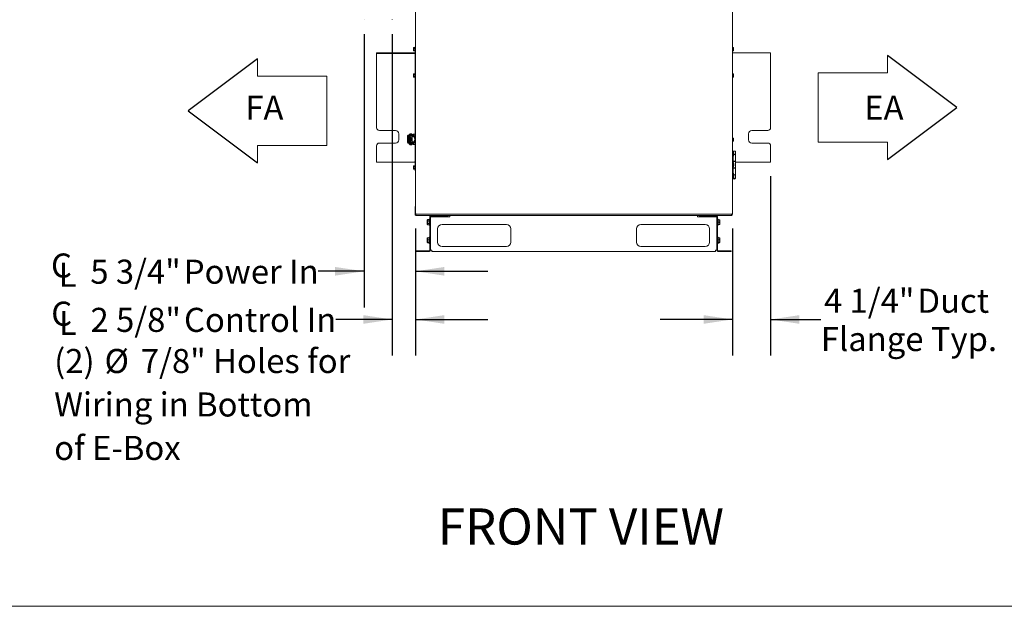
# Model space of a CAD drawing. Units: inches. Extents: x 0.3 to 10.6, y 0.4 to 8.2.
# Drawn here: x 3.8 to 7.2, y 1.1 to 3.1 of the extents above; entities that cross this region are included whole.
import ezdxf

# ---------------------------------------------------------------- set-up
doc = ezdxf.new("R2010")
doc.units = ezdxf.units.IN
doc.header["$MEASUREMENT"] = 0
doc.linetypes.add('CENTERX2', pattern=[0.8, 0.5, -0.1, 0.1, -0.1])
for name, color, linetype in [('DIMENSIONS', 248, 'Continuous'), ('FORMAT', 7, 'Continuous'), ('TEXT', 7, 'Continuous')]:
    doc.layers.add(name, color=color, linetype=linetype)
doc.layers.add('DRAWING_FORMAT_LINES', color=7, linetype='Continuous', lineweight=15)
doc.styles.add('SLDTEXTSTYLE0', font='GOTHIC.TTF', dxfattribs={"width": 0.913})
doc.dimstyles.new('SLDDIMSTYLE0', dxfattribs={"dimtxt": 0.083333, "dimasz": 0.1, "dimexe": 0, "dimexo": 0.0625, "dimgap": 0.020833, "dimtad": 0, "dimdec": 6, "dimlfac": 32, "dimrnd": 1e-09, "dimzin": 12, "dimdsep": 46, "dimlunit": 5, "dimtxsty": 'SLDTEXTSTYLE0', "dimsah": 1, "dimcen": 0.09, "dimadec": 0, "dimazin": 3, "dimtfac": 1, "dimtdec": 3, "dimtmove": 0, "dimatfit": 0, "dimfxl": 1, "dimfrac": 2, "dimtolj": 1, "dimtzin": 12, "dimarcsym": 0})

# ---------------------------------------------------------------- blocks, each defined once
blk = doc.blocks.new('Block7')
at = {"layer": 'DRAWING_FORMAT_LINES'}
for p, q in [((7.68, 9.6), (7.68, 11.52)), ((15.36, 9.6), (7.68, 9.6)), ((15.36, 9.6), (15.36, 1.92)), ((7.68, 0), (7.68, 1.92)), ((7.68, 1.92), (15.36, 1.92))]:
    blk.add_line(p, q, dxfattribs=at)
at = {"layer": 'TEXT'}
for p, q in [((7.68, 11.52), (0, 5.76)), ((0, 5.76), (7.68, 0))]:
    blk.add_line(p, q, dxfattribs=at)
blk = doc.blocks.new('SW_SYMBOL_MOD_CL')
at = {"layer": 'TEXT', "color": 0, "char_height": 30.8, "attachment_point": 5, "style": 'SLDTEXTSTYLE0'}
for s, insert in [('C', (15.7, 23.6)), ('L', (23.6, 11.8))]:
    blk.add_mtext(s, dxfattribs=dict(at, insert=insert))
blk = doc.blocks.new('_D')
at = {"layer": 'TEXT'}
for p, q in [((5.04, 3.04), (5.04, 1.928)), ((5.121, 2.3684), (5.121, 1.928)), ((5.04, 2.053), (4.8449, 2.053)), ((5.121, 2.053), (5.371, 2.053))]:
    blk.add_line(p, q, dxfattribs=at)
for points in [[(5.04, 2.053), (4.94, 2.068), (4.94, 2.038)], [(5.121, 2.053), (5.221, 2.038), (5.221, 2.068)]]:
    blk.add_solid(points, dxfattribs=at)
at = {"layer": 'TEXT', "xscale": 0.0027037109375, "yscale": 0.0027037109375, "zscale": 0.0027037109375}
blk.add_blockref('SW_SYMBOL_MOD_CL', (3.853, 1.9984), dxfattribs=at)
at = {"layer": 'TEXT', "attachment_point": 1, "style": 'SLDTEXTSTYLE0'}
for s, insert, char_height in [('2 5/8"', (3.9953, 2.0933), 0.08333), (' Control In', (4.2938, 2.0933), 0.083333)]:
    blk.add_mtext(s, dxfattribs=dict(at, insert=insert, char_height=char_height))
blk = doc.blocks.new('_D_1')
at = {"layer": 'TEXT'}
for p, q in [((4.9426, 3.04), (4.9426, 2.0947)), ((5.121, 2.3684), (5.121, 2.0947)), ((4.9426, 2.2197), (4.7838, 2.2197)), ((5.121, 2.2197), (5.371, 2.2197))]:
    blk.add_line(p, q, dxfattribs=at)
for points in [[(4.9426, 2.2197), (4.8426, 2.2347), (4.8426, 2.2047)], [(5.121, 2.2197), (5.221, 2.2047), (5.221, 2.2347)]]:
    blk.add_solid(points, dxfattribs=at)
at = {"layer": 'TEXT', "xscale": 0.0027037109375, "yscale": 0.0027037109375, "zscale": 0.0027037109375}
blk.add_blockref('SW_SYMBOL_MOD_CL', (3.8523, 2.1651), dxfattribs=at)
at = {"layer": 'TEXT', "char_height": 0.08333, "attachment_point": 1, "style": 'SLDTEXTSTYLE0'}
for s, insert in [('5 3/4"', (3.9946, 2.26)), (' Power In', (4.293, 2.26))]:
    blk.add_mtext(s, dxfattribs=dict(at, insert=insert))
blk = doc.blocks.new('_D_2')
at = {"layer": 'TEXT'}
for p, q in [((6.3508, 2.5492), (6.3508, 1.928)), ((6.2186, 2.3684), (6.2186, 1.928)), ((6.2186, 2.053), (5.9686, 2.053)), ((6.3508, 2.053), (6.5247, 2.053))]:
    blk.add_line(p, q, dxfattribs=at)
for points in [[(6.2186, 2.053), (6.1186, 2.068), (6.1186, 2.038)], [(6.3508, 2.053), (6.4508, 2.038), (6.4508, 2.068)]]:
    blk.add_solid(points, dxfattribs=at)
at = {"layer": 'TEXT', "attachment_point": 1, "style": 'SLDTEXTSTYLE0'}
for s, insert, char_height in [('4 1/4"', (6.5356, 2.1595), 0.08333), (' Duct', (6.834, 2.1595), 0.08333), ('Flange Typ.', (6.5247, 2.027), 0.083333)]:
    blk.add_mtext(s, dxfattribs=dict(at, insert=insert, char_height=char_height))
blk = doc.blocks.new('SW_NOTE_2')
at = {"layer": 'DIMENSIONS', "color": 0, "attachment_point": 1, "style": 'SLDTEXTSTYLE0'}
for s, insert, char_height in [('(2) ', (0, 0.1064), 0.08333), ('%%c', (0.1744, 0.1064), 0.08333), ('7/8" Holes for', (0.3002, 0.1064), 0.083333), ('Wiring in Bottom', (0, -0.044), 0.083333), ('of E-Box', (0, -0.1945), 0.08333)]:
    blk.add_mtext(s, dxfattribs=dict(at, insert=insert, char_height=char_height))

msp = doc.modelspace()

# ---------------------------------------------------------------- linework, layer by layer
at = {"color": 7, "linetype": 'Continuous', "lineweight": 15}
for p, q in [((5.1209611, 2.41837956), (5.1209611, 4.22403137)), ((6.21861735, 4.22403137), (6.21861735, 2.41837956)), ((4.9862736, 2.97543984), (4.9862736, 2.97418984)), ((4.9862736, 2.97543984), (5.1190861, 2.97543984)), ((4.9862736, 2.97418984), (5.1190861, 2.97418984)), ((4.9862736, 2.97418984), (4.9862736, 2.97356484)), ((5.1190861, 2.97356484), (4.9862736, 2.97356484)), ((4.9862736, 2.97356484), (4.9862736, 2.71666248)), ((5.1143361, 2.99426661), (5.1187111, 2.99426661)), ((5.1143361, 2.99426661), (5.1143361, 2.99086352)), ((5.1143361, 2.99086352), (5.1143361, 2.985318)), ((5.1143361, 2.99086352), (5.1187111, 2.99086352)), ((5.1143361, 2.985318), (5.1187111, 2.985318)), ((5.1143361, 2.985318), (5.1143361, 2.98317557)), ((5.1143361, 2.98317557), (5.1187111, 2.98317557)), ((5.1197111, 2.99528359), (5.1187111, 2.99528359)), ((5.1187111, 2.99528359), (5.1187111, 2.99123485)), ((5.1187111, 2.99123485), (5.1187111, 2.98215859)), ((5.1187111, 2.98215859), (5.1197111, 2.98215859)), ((5.1190861, 2.97356484), (5.1190861, 2.97418984)), ((5.1190861, 2.97356484), (5.1197111, 2.97356484)), ((5.1197111, 2.99528359), (5.1197111, 2.99497109)), ((5.1197111, 2.99497109), (5.1197111, 2.97606484)), ((5.1209611, 2.99497109), (5.1197111, 2.99497109)), ((5.1197111, 2.69434609), (5.1197111, 2.97356484)), ((5.1197111, 2.97356484), (5.1209611, 2.97356484)), ((6.22274235, 2.99426661), (6.21861735, 2.99426661)), ((6.22274235, 2.99212419), (6.21861735, 2.99212419)), ((6.22274235, 2.98657867), (6.21861735, 2.98657867)), ((6.22274235, 2.98317557), (6.21861735, 2.98317557)), ((6.21861735, 2.97543984), (6.35080485, 2.97543984)), ((6.22274235, 2.99212419), (6.22274235, 2.99426661)), ((6.22274235, 2.98657867), (6.22274235, 2.99212419)), ((6.22274235, 2.98317557), (6.22274235, 2.98657867)), ((6.35080485, 2.97543984), (6.35080485, 2.97356484)), ((6.35080485, 2.71666248), (6.35080485, 2.97356484)), ((5.1143361, 2.90286036), (5.1187111, 2.90286036)), ((5.1143361, 2.90286036), (5.1143361, 2.89945727)), ((5.1143361, 2.89945727), (5.1187111, 2.89945727)), ((5.1143361, 2.89945727), (5.1143361, 2.89391175)), ((5.1197111, 2.90387734), (5.1187111, 2.90387734)), ((5.1187111, 2.90387734), (5.1187111, 2.8998286)), ((5.1187111, 2.8998286), (5.1187111, 2.89075234)), ((6.22274235, 2.90286036), (6.21861735, 2.90286036)), ((6.22274235, 2.90071794), (6.21861735, 2.90071794)), ((6.22274235, 2.90071794), (6.22274235, 2.90286036)), ((6.22274235, 2.89517242), (6.22274235, 2.90071794)), ((5.1143361, 2.89391175), (5.1187111, 2.89391175)), ((5.1143361, 2.89391175), (5.1143361, 2.89176932)), ((5.1143361, 2.89176932), (5.1187111, 2.89176932)), ((5.1187111, 2.89075234), (5.1197111, 2.89075234)), ((6.22274235, 2.89517242), (6.21861735, 2.89517242)), ((6.22274235, 2.89176932), (6.21861735, 2.89176932)), ((6.22274235, 2.89176932), (6.22274235, 2.89517242)), ((5.05135077, 2.70728748), (4.9956486, 2.70728748)), ((5.06306952, 2.67525623), (5.06306952, 2.69556873)), ((5.10141422, 2.69518984), (5.10141422, 2.69418984)), ((5.10188297, 2.69565859), (5.10450697, 2.69565859)), ((5.10450697, 2.69565859), (5.10797672, 2.69565859)), ((5.10844547, 2.69418984), (5.10844547, 2.69518984)), ((5.11288272, 2.69434609), (5.11288272, 2.68606484)), ((5.11288272, 2.69434609), (5.11418794, 2.69434609)), ((5.11418794, 2.69434609), (5.11418794, 2.68606484)), ((5.11731366, 2.69434609), (5.11418794, 2.69434609)), ((5.1180861, 2.69434609), (5.11731366, 2.69434609)), ((5.1180861, 2.65903359), (5.1180861, 2.69434609)), ((5.1180861, 2.69434609), (5.1209611, 2.69434609)), ((6.27400892, 2.67525623), (6.27400892, 2.69556873)), ((6.28572767, 2.70728748), (6.34142985, 2.70728748)), ((4.9956486, 2.66353748), (5.05135077, 2.66353748)), ((5.09326433, 2.68822109), (5.09326433, 2.66515859)), ((5.09526356, 2.68822109), (5.09526356, 2.66515859)), ((5.09601328, 2.69075234), (5.09579461, 2.69075234)), ((5.09601328, 2.68875234), (5.09579461, 2.68875234)), ((5.09579461, 2.66462734), (5.09601328, 2.66462734)), ((5.09579461, 2.66262734), (5.09601328, 2.66262734)), ((5.09601328, 2.69075234), (5.09800375, 2.69075234)), ((5.09800375, 2.68875234), (5.09601328, 2.68875234)), ((5.09601328, 2.66462734), (5.09800375, 2.66462734)), ((5.09800375, 2.66262734), (5.09601328, 2.66262734)), ((5.09751652, 2.66515859), (5.09751652, 2.68822109)), ((5.09846994, 2.69075234), (5.09800375, 2.69075234)), ((5.09846994, 2.68875234), (5.09800375, 2.68875234)), ((5.09800375, 2.66462734), (5.09846994, 2.66462734)), ((5.09800375, 2.66262734), (5.09846994, 2.66262734)), ((5.10371166, 2.69075234), (5.09846994, 2.69075234)), ((5.10371166, 2.68875234), (5.09846994, 2.68875234)), ((5.09846994, 2.66462734), (5.10371166, 2.66462734)), ((5.09846994, 2.66262734), (5.10371166, 2.66262734)), ((5.0990861, 2.69372109), (5.0990861, 2.69172109)), ((5.11080485, 2.69372109), (5.0990861, 2.69372109)), ((5.11080485, 2.69172109), (5.0990861, 2.69172109)), ((5.0990861, 2.66165859), (5.0990861, 2.65965859)), ((5.0990861, 2.66165859), (5.11080485, 2.66165859)), ((5.09933494, 2.68809609), (5.09933494, 2.68418984)), ((5.09933494, 2.68809609), (5.09935617, 2.68809609)), ((5.09935617, 2.68418984), (5.09933494, 2.68418984)), ((5.09933494, 2.66918984), (5.09933494, 2.66528359)), ((5.09933494, 2.66918984), (5.09935617, 2.66918984)), ((5.09935617, 2.66528359), (5.09933494, 2.66528359)), ((5.09989597, 2.68809609), (5.09935617, 2.68809609)), ((5.10374854, 2.68418984), (5.09935617, 2.68418984)), ((5.09935617, 2.66918984), (5.10374854, 2.66918984)), ((5.09935617, 2.66528359), (5.09989597, 2.66528359)), ((5.09989597, 2.68809609), (5.09989597, 2.68700234)), ((5.09989597, 2.68809609), (5.10067772, 2.68809609)), ((5.09989597, 2.68700234), (5.10067772, 2.68700234)), ((5.09989597, 2.66637734), (5.10067772, 2.66637734)), ((5.09989597, 2.66528359), (5.09989597, 2.66637734)), ((5.09989597, 2.66528359), (5.10067772, 2.66528359)), ((5.10067772, 2.68700234), (5.10067772, 2.68809609)), ((5.10374854, 2.68809609), (5.10067772, 2.68809609)), ((5.10067772, 2.66637734), (5.10067772, 2.66528359)), ((5.10067772, 2.66528359), (5.10374854, 2.66528359)), ((5.10092054, 2.69106484), (5.10092054, 2.69075234)), ((5.10092054, 2.69106484), (5.10233482, 2.69106484)), ((5.10092054, 2.68875234), (5.10092054, 2.68809609)), ((5.10092054, 2.68418984), (5.10092054, 2.66918984)), ((5.10092054, 2.66528359), (5.10092054, 2.66462734)), ((5.10092054, 2.66262734), (5.10092054, 2.66231484)), ((5.10092054, 2.66231484), (5.10233482, 2.66231484)), ((5.10233482, 2.69106484), (5.1028361, 2.69106484)), ((5.10233482, 2.66231484), (5.1028361, 2.66231484)), ((5.1028361, 2.69172109), (5.1028361, 2.69075234)), ((5.1028361, 2.68875234), (5.1028361, 2.68809609)), ((5.1028361, 2.66528359), (5.1028361, 2.66462734)), ((5.1028361, 2.66262734), (5.1028361, 2.66165859)), ((5.11034314, 2.69075234), (5.10371166, 2.69075234)), ((5.11034314, 2.68875234), (5.10371166, 2.68875234)), ((5.10371166, 2.66462734), (5.11034314, 2.66462734)), ((5.10371166, 2.66262734), (5.11034314, 2.66262734)), ((5.10374854, 2.68809609), (5.11288272, 2.68809609)), ((5.11288272, 2.66528359), (5.10374854, 2.66528359)), ((5.10381035, 2.68365859), (5.10381035, 2.66972109)), ((5.10426486, 2.68365859), (5.10426486, 2.66972109)), ((5.10507184, 2.67961172), (5.10978084, 2.68271262)), ((5.10507184, 2.67961172), (5.10574451, 2.67961172)), ((5.10507184, 2.67376797), (5.10507184, 2.67961172)), ((5.10507184, 2.67376797), (5.10574451, 2.67376797)), ((5.10978084, 2.67066707), (5.10507184, 2.67376797)), ((5.10574451, 2.67961172), (5.10978084, 2.68226966)), ((5.10574451, 2.67376797), (5.10574451, 2.67961172)), ((5.10978084, 2.67111002), (5.10574451, 2.67376797)), ((5.1070236, 2.69075234), (5.1070236, 2.69172109)), ((5.1070236, 2.68809609), (5.1070236, 2.68875234)), ((5.1070236, 2.66462734), (5.1070236, 2.66528359)), ((5.1070236, 2.66165859), (5.1070236, 2.66262734)), ((5.10978084, 2.68606484), (5.10978084, 2.66731484)), ((5.10978084, 2.68606484), (5.11672521, 2.68606484)), ((5.10978084, 2.66731484), (5.11672521, 2.66731484)), ((5.11113629, 2.69075234), (5.11034314, 2.69075234)), ((5.11113629, 2.68875234), (5.11034314, 2.68875234)), ((5.11034314, 2.66462734), (5.11113629, 2.66462734)), ((5.11034314, 2.66262734), (5.11113629, 2.66262734)), ((5.11288272, 2.69372109), (5.11080485, 2.69372109)), ((5.11288272, 2.69172109), (5.11080485, 2.69172109)), ((5.11080485, 2.66165859), (5.11288272, 2.66165859)), ((5.11113629, 2.69075234), (5.11113629, 2.68875234)), ((5.11113629, 2.66262734), (5.11113629, 2.66462734)), ((5.11288272, 2.66731484), (5.11288272, 2.65903359)), ((5.11418794, 2.66731484), (5.11418794, 2.65903359)), ((5.1171486, 2.68934609), (5.11671513, 2.68598672)), ((5.11671513, 2.68598672), (5.11671513, 2.68450234)), ((5.11671513, 2.68450234), (5.11671513, 2.68301797)), ((5.11671513, 2.68301797), (5.1171486, 2.67965859)), ((5.1171486, 2.67372109), (5.11671513, 2.67036172)), ((5.11671513, 2.67036172), (5.11671513, 2.66887734)), ((5.11671513, 2.66887734), (5.11671513, 2.66739297)), ((5.11671513, 2.66739297), (5.1171486, 2.66403359)), ((5.1180861, 2.68934609), (5.1171486, 2.68934609)), ((5.1171486, 2.68934609), (5.1171486, 2.68450234)), ((5.1171486, 2.68450234), (5.1171486, 2.67965859)), ((5.1171486, 2.67965859), (5.1180861, 2.67965859)), ((5.1180861, 2.67372109), (5.1171486, 2.67372109)), ((5.1171486, 2.67372109), (5.1171486, 2.66887734)), ((5.1171486, 2.66887734), (5.1171486, 2.66403359)), ((5.1171486, 2.66403359), (5.1180861, 2.66403359)), ((6.22274235, 2.68098536), (6.21861735, 2.68098536)), ((6.22274235, 2.67884294), (6.21861735, 2.67884294)), ((6.22274235, 2.67329742), (6.21861735, 2.67329742)), ((6.22274235, 2.66989432), (6.21861735, 2.66989432)), ((6.22274235, 2.67884294), (6.22274235, 2.68098536)), ((6.22274235, 2.67329742), (6.22274235, 2.67884294)), ((6.22274235, 2.66989432), (6.22274235, 2.67329742)), ((6.34142985, 2.66353748), (6.28572767, 2.66353748)), ((4.9862736, 2.65416248), (4.9862736, 2.59918984)), ((5.0990861, 2.65965859), (5.11080485, 2.65965859)), ((5.10141422, 2.65918984), (5.10141422, 2.65818984)), ((5.10492985, 2.65772109), (5.10188297, 2.65772109)), ((5.10797672, 2.65772109), (5.10492985, 2.65772109)), ((5.10844547, 2.65818984), (5.10844547, 2.65918984)), ((5.11080485, 2.65965859), (5.11288272, 2.65965859)), ((5.11288272, 2.65903359), (5.11418794, 2.65903359)), ((5.11418794, 2.65903359), (5.11731366, 2.65903359)), ((5.11731366, 2.65903359), (5.1180861, 2.65903359)), ((5.1180861, 2.65903359), (5.1209611, 2.65903359)), ((5.1197111, 2.59918984), (5.1197111, 2.65903359)), ((6.22105485, 2.63570547), (6.21861735, 2.63570547)), ((6.22105485, 2.63570547), (6.22105485, 2.54195547)), ((6.22105485, 2.63570547), (6.2296486, 2.63570547)), ((6.2223986, 2.63375234), (6.22105485, 2.63375234)), ((6.22302935, 2.62831484), (6.2223986, 2.63375234)), ((6.2223986, 2.61812734), (6.2223986, 2.63375234)), ((6.22302935, 2.62356484), (6.22302935, 2.62831484)), ((6.2296486, 2.62401797), (6.2296486, 2.63570547)), ((6.35080485, 2.59918984), (6.35080485, 2.65416248)), ((4.9862736, 2.59731484), (4.9862736, 2.59918984)), ((5.1190861, 2.59731484), (4.9862736, 2.59731484)), ((5.1197111, 2.59918984), (5.1190861, 2.59918984)), ((5.1190861, 2.59918984), (5.1190861, 2.59731484)), ((5.1197111, 2.59918984), (5.1209611, 2.59918984)), ((5.1197111, 2.59668984), (5.1197111, 2.56793984)), ((6.22105485, 2.61812734), (6.2223986, 2.61812734)), ((6.2296486, 2.60070547), (6.22105485, 2.60070547)), ((6.22105485, 2.60026797), (6.2296486, 2.60026797)), ((6.2223986, 2.59664297), (6.22105485, 2.59664297)), ((6.22120328, 2.60070547), (6.22120328, 2.60026797)), ((6.2223986, 2.61812734), (6.22302935, 2.62356484)), ((6.22302935, 2.59120547), (6.2223986, 2.59664297)), ((6.2223986, 2.58101797), (6.2223986, 2.59664297)), ((6.2296486, 2.62401797), (6.22302935, 2.62401797)), ((6.22302935, 2.62358047), (6.2296486, 2.62358047)), ((6.22706266, 2.62358047), (6.22706266, 2.62401797)), ((6.22706266, 2.60026797), (6.22706266, 2.60070547)), ((6.2296486, 2.60070547), (6.2296486, 2.62358047)), ((6.2296486, 2.57739297), (6.2296486, 2.60026797)), ((6.2296486, 2.59731484), (6.35080485, 2.59731484)), ((6.35080485, 2.59918984), (6.35080485, 2.59731484)), ((5.1143361, 2.58442286), (5.1187111, 2.58442286)), ((5.1143361, 2.58442286), (5.1143361, 2.58101977)), ((5.1143361, 2.58101977), (5.1143361, 2.57547425)), ((5.1143361, 2.58101977), (5.1187111, 2.58101977)), ((5.1143361, 2.57547425), (5.1187111, 2.57547425)), ((5.1143361, 2.57547425), (5.1143361, 2.57333182)), ((5.1143361, 2.57333182), (5.1187111, 2.57333182)), ((5.1197111, 2.58543984), (5.1187111, 2.58543984)), ((5.1187111, 2.58543984), (5.1187111, 2.5813911)), ((5.1187111, 2.5813911), (5.1187111, 2.57231484)), ((5.1187111, 2.57231484), (5.1197111, 2.57231484)), ((5.1197111, 2.56793984), (5.1209611, 2.56793984)), ((6.22105485, 2.58101797), (6.2223986, 2.58101797)), ((6.2296486, 2.57739297), (6.22105485, 2.57739297)), ((6.22105485, 2.57695547), (6.2296486, 2.57695547)), ((6.2223986, 2.55953359), (6.22105485, 2.55953359)), ((6.22120328, 2.57739297), (6.22120328, 2.57695547)), ((6.2223986, 2.58101797), (6.22302935, 2.58645547)), ((6.22302935, 2.55409609), (6.2223986, 2.55953359)), ((6.2223986, 2.54390859), (6.2223986, 2.55953359)), ((6.22302935, 2.58645547), (6.22302935, 2.59120547)), ((6.22706266, 2.57695547), (6.22706266, 2.57739297)), ((6.2296486, 2.55408047), (6.2296486, 2.57695547)), ((6.22105485, 2.54195547), (6.21861735, 2.54195547)), ((6.21905485, 2.54195547), (6.21905485, 2.54164297)), ((6.2292111, 2.54164297), (6.21905485, 2.54164297)), ((6.22105485, 2.54390859), (6.2223986, 2.54390859)), ((6.22105485, 2.54195547), (6.2296486, 2.54195547)), ((6.2223986, 2.54390859), (6.22302935, 2.54934609)), ((6.22302935, 2.54934609), (6.22302935, 2.55409609)), ((6.2296486, 2.55408047), (6.22302935, 2.55408047)), ((6.22302935, 2.55364297), (6.2296486, 2.55364297)), ((6.22706266, 2.55364297), (6.22706266, 2.55408047)), ((6.2292111, 2.54164297), (6.2292111, 2.54195547)), ((6.2296486, 2.54195547), (6.2296486, 2.55364297)), ((5.1197111, 2.44440859), (5.1209611, 2.44440859)), ((5.1197111, 2.41503359), (5.1197111, 2.44440859)), ((5.1209611, 2.41837956), (5.1228361, 2.41878359)), ((5.1209611, 2.41837956), (5.1209611, 2.41690859)), ((5.1222111, 2.41837956), (5.1209611, 2.41837956)), ((5.1209611, 2.41690859), (5.12243207, 2.41690859)), ((5.1209611, 2.41503359), (5.1209611, 2.41690859)), ((5.1215861, 2.41628359), (5.1209611, 2.41628359)), ((5.1215861, 2.41690859), (5.1215861, 2.41503359)), ((5.1215861, 2.41315859), (5.1215861, 2.41503359)), ((6.21549235, 2.41315859), (5.1215861, 2.41315859)), ((5.1222111, 2.41837956), (5.1228361, 2.41878359)), ((5.1228361, 2.41878359), (5.12243207, 2.41690859)), ((5.1228361, 2.41878359), (5.12243207, 2.41815859)), ((5.12243207, 2.41815859), (5.12243207, 2.41690859)), ((6.21714638, 2.41690859), (5.12243207, 2.41690859)), ((5.16172672, 2.39753359), (5.16172672, 2.39362734)), ((5.16172672, 2.39362734), (5.16172672, 2.38581484)), ((5.16345781, 2.39861851), (5.16219547, 2.39753359)), ((5.16219547, 2.39753359), (5.16219547, 2.39638877)), ((5.16219547, 2.39638877), (5.16219547, 2.3895289)), ((5.16219547, 2.3895289), (5.16219547, 2.38286122)), ((5.16342863, 2.39858061), (5.16360172, 2.39873946)), ((5.16360172, 2.39873946), (5.16828922, 2.39873946)), ((5.16360172, 2.39403808), (5.16828922, 2.39403808)), ((5.17000797, 2.40047109), (5.16828922, 2.40047109)), ((5.16828922, 2.37897109), (5.16828922, 2.40047109)), ((5.17000797, 2.29181484), (5.17000797, 2.40950234)), ((5.17244547, 2.29181484), (5.17244547, 2.40950234)), ((5.17244547, 2.40809609), (5.17750797, 2.40809609)), ((5.17366422, 2.41072109), (5.23250797, 2.41072109)), ((5.17750797, 2.40809609), (5.23928922, 2.40809609)), ((5.19485172, 2.41072109), (5.19485172, 2.40947109)), ((5.19485172, 2.40947109), (5.20766422, 2.40947109)), ((5.19571245, 2.40809609), (5.19571245, 2.40947109)), ((5.19911555, 2.40809609), (5.19911555, 2.40947109)), ((5.20466107, 2.40809609), (5.20466107, 2.40947109)), ((5.20680349, 2.40809609), (5.20680349, 2.40947109)), ((5.20766422, 2.40947109), (5.20766422, 2.41072109)), ((5.23250797, 2.41315859), (5.23250797, 2.41072109)), ((5.23928922, 2.40809609), (5.23928922, 2.41315859)), ((6.09778922, 2.41315859), (6.09778922, 2.40809609)), ((6.09778922, 2.40809609), (6.15957047, 2.40809609)), ((6.10457047, 2.41315859), (6.10457047, 2.41072109)), ((6.10457047, 2.41072109), (6.16341422, 2.41072109)), ((6.12941422, 2.41072109), (6.12941422, 2.40947109)), ((6.12941422, 2.40947109), (6.14222672, 2.40947109)), ((6.13027495, 2.40809609), (6.13027495, 2.40947109)), ((6.13367805, 2.40809609), (6.13367805, 2.40947109)), ((6.13922357, 2.40809609), (6.13922357, 2.40947109)), ((6.14136599, 2.40809609), (6.14136599, 2.40947109)), ((6.14222672, 2.40947109), (6.14222672, 2.41072109)), ((6.15957047, 2.40809609), (6.16463297, 2.40809609)), ((6.16463297, 2.40950234), (6.16463297, 2.29181484)), ((6.16707047, 2.40950234), (6.16707047, 2.29181484)), ((6.16878922, 2.40047109), (6.16707047, 2.40047109)), ((6.16878922, 2.37897109), (6.16878922, 2.40047109)), ((6.17347672, 2.39796193), (6.16878922, 2.39796193)), ((6.17347672, 2.39780659), (6.16878922, 2.39780659)), ((6.17347672, 2.3902992), (6.16878922, 2.3902992)), ((6.17356021, 2.39779633), (6.17347672, 2.39796193)), ((6.17488297, 2.39753359), (6.17486425, 2.39754968)), ((6.17488297, 2.39405289), (6.17488297, 2.39753359)), ((6.17488297, 2.38625645), (6.17488297, 2.39405289)), ((6.17535172, 2.39362734), (6.17535172, 2.39753359)), ((6.17535172, 2.38581484), (6.17535172, 2.39362734)), ((6.21549235, 2.41503359), (6.21549235, 2.41690859)), ((6.21611735, 2.41628359), (6.21549235, 2.41628359)), ((6.21549235, 2.41503359), (6.21549235, 2.41315859)), ((6.21611735, 2.41690859), (6.21611735, 2.41503359)), ((6.21674235, 2.41878359), (6.21861735, 2.41837956)), ((6.21714638, 2.41690859), (6.21674235, 2.41878359)), ((6.21714638, 2.41815859), (6.21674235, 2.41878359)), ((6.21674235, 2.41878359), (6.21736735, 2.41837956)), ((6.21714638, 2.41815859), (6.21714638, 2.41690859)), ((6.21714638, 2.41690859), (6.21861735, 2.41690859)), ((6.21736735, 2.41837956), (6.21861735, 2.41837956)), ((6.21736735, 2.41690859), (6.21736735, 2.41503359)), ((6.21861735, 2.41837956), (6.21861735, 2.41690859)), ((5.16172672, 2.38581484), (5.16172672, 2.38190859)), ((5.16219547, 2.38286122), (5.16219547, 2.38190859)), ((5.16219547, 2.38190859), (5.16345781, 2.38082368)), ((5.16360172, 2.38501971), (5.16828922, 2.38501971)), ((5.16360172, 2.38070273), (5.16828922, 2.38070273)), ((5.16828922, 2.37897109), (5.17000797, 2.37897109)), ((5.19742985, 2.32097109), (5.19742985, 2.36628359)), ((5.21305485, 2.38190859), (5.4357111, 2.38190859)), ((5.4513361, 2.36628359), (5.4513361, 2.32097109)), ((5.88574235, 2.32097109), (5.88574235, 2.36628359)), ((5.90136735, 2.38190859), (6.1240236, 2.38190859)), ((6.1396486, 2.36628359), (6.1396486, 2.32097109)), ((6.16707047, 2.37897109), (6.16878922, 2.37897109)), ((6.17347672, 2.3822137), (6.16878922, 2.3822137)), ((6.17347672, 2.3816356), (6.16878922, 2.3816356)), ((6.17347672, 2.38148026), (6.16878922, 2.38148026)), ((6.17488297, 2.38192465), (6.17488297, 2.38625645)), ((6.17535172, 2.38190859), (6.17535172, 2.38581484)), ((5.16172672, 2.33503359), (5.16172672, 2.33112734)), ((5.16172672, 2.33112734), (5.16172672, 2.32331484)), ((5.16172672, 2.32331484), (5.16172672, 2.31940859)), ((5.16219547, 2.33230758), (5.16219547, 2.335022)), ((5.16219547, 2.33230758), (5.16219547, 2.32462896)), ((5.16219547, 2.32462896), (5.16219547, 2.31954247)), ((5.16360172, 2.33582714), (5.16828922, 2.33582714)), ((5.16360172, 2.33573117), (5.16828922, 2.33573117)), ((5.16360172, 2.328884), (5.16828922, 2.328884)), ((5.16360172, 2.32037393), (5.16828922, 2.32037393)), ((5.17000797, 2.33797109), (5.16828922, 2.33797109)), ((5.16828922, 2.31647109), (5.16828922, 2.33797109)), ((6.16878922, 2.33797109), (6.16707047, 2.33797109)), ((6.16878922, 2.33797109), (6.16878922, 2.31647109)), ((6.17347672, 2.33567336), (6.16878922, 2.33567336)), ((6.17347672, 2.32871694), (6.16878922, 2.32871694)), ((6.17347672, 2.32026467), (6.16878922, 2.32026467)), ((6.17488297, 2.33503359), (6.17475537, 2.33514326)), ((6.17488297, 2.33219515), (6.17488297, 2.33503359)), ((6.17488297, 2.3244908), (6.17488297, 2.33219515)), ((6.17488297, 2.31951674), (6.17488297, 2.3244908)), ((6.17535172, 2.33112734), (6.17535172, 2.33503359)), ((6.17535172, 2.32331484), (6.17535172, 2.33112734)), ((6.17535172, 2.31940859), (6.17535172, 2.32331484)), ((5.12307047, 2.28815859), (5.12307047, 2.29059609)), ((5.16878922, 2.29059609), (5.12307047, 2.29059609)), ((5.16878922, 2.28815859), (5.12307047, 2.28815859)), ((5.16360172, 2.31871102), (5.16828922, 2.31871102)), ((5.16360172, 2.31861504), (5.16828922, 2.31861504)), ((5.16828922, 2.31647109), (5.17000797, 2.31647109)), ((5.17750797, 2.29322109), (5.17244547, 2.29322109)), ((5.17750797, 2.28815859), (5.17750797, 2.29322109)), ((5.17750797, 2.28815859), (6.15957047, 2.28815859)), ((5.4357111, 2.30534609), (5.21305485, 2.30534609)), ((6.1240236, 2.30534609), (5.90136735, 2.30534609)), ((6.16463297, 2.29322109), (6.15957047, 2.29322109)), ((6.15957047, 2.29322109), (6.15957047, 2.28815859)), ((6.16707047, 2.31647109), (6.16878922, 2.31647109)), ((6.21400797, 2.29059609), (6.16828922, 2.29059609)), ((6.21400797, 2.28815859), (6.16828922, 2.28815859)), ((6.17347672, 2.31876882), (6.16878922, 2.31876882)), ((6.21400797, 2.28815859), (6.21400797, 2.29059609))]:
    msp.add_line(p, q, dxfattribs=at)
for centre, radius, start, end in [((5.1190861, 2.97606484), 0.001875, 270, 0), ((5.1190861, 2.97606484), 0.000625, 270, 0), ((4.9956486, 2.71666248), 0.009375, 180, 270), ((5.05135077, 2.69556873), 0.01171875, 0, 90), ((5.10188297, 2.69518984), 0.00046875, 90, 180), ((5.10188297, 2.69418984), 0.00046875, 180, 270), ((5.10797672, 2.69518984), 0.00046875, 0, 90), ((5.10797672, 2.69418984), 0.00046875, 270, 0), ((6.28572767, 2.69556873), 0.01171875, 90, 180), ((6.34142985, 2.71666248), 0.009375, 270, 0), ((4.9956486, 2.65416248), 0.009375, 90, 180), ((5.05135077, 2.67525623), 0.01171875, 270, 0), ((5.0957951, 2.68822158), 0.00253076, 90.0110198, 180.01101556), ((5.0957951, 2.66515811), 0.00253076, 179.98898444, 269.9889802), ((5.09579471, 2.6882212), 0.00053115, 90.0110198, 180.01101556), ((5.09579471, 2.66515849), 0.00053115, 179.98898444, 269.9889802), ((5.09804767, 2.6882212), 0.00053115, 90.0110198, 180.01101556), ((5.09804767, 2.66515849), 0.00053115, 179.98898444, 269.9889802), ((5.09434315, 2.68475295), 0.00998188, 353.70577021, 19.56774273), ((5.10262254, 2.68378961), 0.00119501, 353.70577021, 19.56774273), ((5.09434315, 2.66862674), 0.00998188, 340.43225727, 6.29422979), ((5.10262254, 2.66959008), 0.00119501, 340.43225727, 6.29422979), ((5.11062358, 2.67668984), 0.00292645, 106.73652589, 253.26347411), ((5.11223681, 2.67668984), 0.0029373, 146.73380141, 213.26619859), ((6.28572767, 2.67525623), 0.01171875, 180, 270), ((6.34142985, 2.65416248), 0.009375, 0, 90), ((5.10188297, 2.65918984), 0.00046875, 90, 180), ((5.10188297, 2.65818984), 0.00046875, 180, 270), ((5.10797672, 2.65918984), 0.00046875, 0, 90), ((5.10797672, 2.65818984), 0.00046875, 270, 0), ((5.1190861, 2.59668984), 0.001875, 0, 90), ((5.1190861, 2.59668984), 0.000625, 0, 90), ((6.22413297, 2.54420644), 0.00568848, 206.78499551, 333.21500449), ((5.1215861, 2.41503359), 0.001875, 180, 270), ((5.1228361, 2.41628359), 0.001875, 180, 228.1896851), ((5.1215861, 2.41503359), 0.000625, 180, 270), ((5.17366422, 2.40950234), 0.00365625, 90, 180), ((5.17366422, 2.40950234), 0.00121875, 90, 180), ((6.16341422, 2.40950234), 0.00365625, 0, 90), ((6.16341422, 2.40950234), 0.00121875, 0, 90), ((6.21424235, 2.41628359), 0.001875, 311.8103149, 0), ((6.21549235, 2.41503359), 0.001875, 270, 0), ((6.21549235, 2.41503359), 0.000625, 270, 0), ((5.21305485, 2.36628359), 0.015625, 90, 180), ((5.4357111, 2.36628359), 0.015625, 360, 90), ((5.90136735, 2.36628359), 0.015625, 90, 180), ((6.1240236, 2.36628359), 0.015625, 0, 90), ((5.21305485, 2.32097109), 0.015625, 180, 270), ((5.4357111, 2.32097109), 0.015625, 270, 0), ((5.90136735, 2.32097109), 0.015625, 180, 270), ((6.1240236, 2.32097109), 0.015625, 270, 0), ((5.16878922, 2.29181484), 0.00365625, 270, 0), ((5.16878922, 2.29181484), 0.00121875, 270, 0), ((6.16828922, 2.29181484), 0.00365625, 180, 270), ((6.16828922, 2.29181484), 0.00121875, 180, 270)]:
    msp.add_arc(centre, radius, start, end, dxfattribs=at)
for points, knots in [([(5.16172672, 2.39753359), (5.16173294, 2.39753359), (5.16174976, 2.39753359), (5.16202321, 2.39753359), (5.16219547, 2.39753359)], [0, 0, 0, 0, 0.37003428764, 1, 1, 1, 1]), ([(5.16219547, 2.39573003), (5.16203507, 2.39532025), (5.16176724, 2.39463608), (5.16173832, 2.39391611), (5.16172672, 2.39362734)], [0, 0, 0, 0, 0.5989256146, 1, 1, 1, 1]), ([(5.16172672, 2.39362734), (5.16173604, 2.39320362), (5.16175076, 2.39253419), (5.16207607, 2.39193245), (5.16219547, 2.39171159)], [0, 0, 0, 0, 0.63297034071, 1, 1, 1, 1]), ([(5.16219547, 2.38791753), (5.16203507, 2.38750775), (5.16176724, 2.38682358), (5.16173832, 2.38610361), (5.16172672, 2.38581484)], [0, 0, 0, 0, 0.5989256146, 1, 1, 1, 1]), ([(5.16360172, 2.39873946), (5.1633085, 2.39845469), (5.16271273, 2.39787611), (5.16225544, 2.39706843), (5.16221075, 2.39656191), (5.16219547, 2.39638877)], [0, 0, 0, 0, 0.38946933065, 0.79131139295, 1, 1, 1, 1]), ([(5.16219547, 2.39638877), (5.1622264, 2.39613662), (5.1623284, 2.39530496), (5.16307883, 2.39455833), (5.16360172, 2.39403808)], [0, 0, 0, 0, 0.3031967072, 1, 1, 1, 1]), ([(5.16360172, 2.39403808), (5.1633085, 2.39349182), (5.16271273, 2.39238196), (5.16225544, 2.39083265), (5.16221075, 2.38986101), (5.16219547, 2.3895289)], [0, 0, 0, 0, 0.3894693306, 0.791311393, 1, 1, 1, 1]), ([(5.16219547, 2.3895289), (5.1622264, 2.3890452), (5.1623284, 2.3874499), (5.16307883, 2.38601768), (5.16360172, 2.38501971)], [0, 0, 0, 0, 0.3031967072, 1, 1, 1, 1]), ([(6.17347672, 2.39796193), (6.17368611, 2.39792166), (6.17430741, 2.39780218), (6.17477666, 2.39766867), (6.17483081, 2.39757709), (6.17483161, 2.39757574)], [0, 0, 0, 0, 0.3337098536, 0.9902129175, 1, 1, 1, 1]), ([(6.17488297, 2.39405289), (6.17485204, 2.39445555), (6.17475004, 2.39578357), (6.17399962, 2.39697582), (6.17347672, 2.39780659)], [0, 0, 0, 0, 0.3031967072, 1, 1, 1, 1]), ([(6.17347672, 2.39780659), (6.173687, 2.39778188), (6.17431096, 2.39770858), (6.17479466, 2.39762), (6.17484538, 2.39755703), (6.17485145, 2.39754949)], [0, 0, 0, 0, 0.3091252037, 0.9172632048, 1, 1, 1, 1]), ([(6.17347672, 2.3902992), (6.17376995, 2.39075393), (6.17436571, 2.39167784), (6.174823, 2.39296757), (6.17486769, 2.39377642), (6.17488297, 2.39405289)], [0, 0, 0, 0, 0.3894693306, 0.791311393, 1, 1, 1, 1]), ([(6.17488297, 2.38625645), (6.17485204, 2.38669011), (6.17475004, 2.3881204), (6.17399962, 2.38940446), (6.17347672, 2.3902992)], [0, 0, 0, 0, 0.30319670721, 1, 1, 1, 1]), ([(6.17488297, 2.39753359), (6.17505524, 2.39753359), (6.17532869, 2.39753359), (6.1753455, 2.39753359), (6.17535172, 2.39753359)], [0, 0, 0, 0, 0.6299657124, 1, 1, 1, 1]), ([(6.17535172, 2.39362734), (6.1753424, 2.39405107), (6.17532769, 2.39472049), (6.17500237, 2.39532224), (6.17488297, 2.3955431)], [0, 0, 0, 0, 0.6329703407, 1, 1, 1, 1]), ([(6.17488297, 2.39152466), (6.17504338, 2.39193443), (6.1753112, 2.39261861), (6.17534012, 2.39333858), (6.17535172, 2.39362734)], [0, 0, 0, 0, 0.5989256146, 1, 1, 1, 1]), ([(6.17535172, 2.38581484), (6.1753424, 2.38623857), (6.17532769, 2.38690799), (6.17500237, 2.38750974), (6.17488297, 2.3877306)], [0, 0, 0, 0, 0.6329703407, 1, 1, 1, 1]), ([(5.16172672, 2.38581484), (5.16173604, 2.38539112), (5.16175076, 2.38472169), (5.16207607, 2.38411995), (5.16219547, 2.38389909)], [0, 0, 0, 0, 0.63297034071, 1, 1, 1, 1]), ([(5.16219547, 2.38190859), (5.16202321, 2.38190859), (5.16174976, 2.38190859), (5.16173294, 2.38190859), (5.16172672, 2.38190859)], [0, 0, 0, 0, 0.62996571236, 1, 1, 1, 1]), ([(5.16360172, 2.38501971), (5.1633904, 2.38483529), (5.16276337, 2.38428807), (5.1622527, 2.38354779), (5.16220682, 2.38299732), (5.16219547, 2.38286122)], [0, 0, 0, 0, 0.276745091, 0.8211821168, 1, 1, 1, 1]), ([(5.16219547, 2.38286122), (5.16223075, 2.38261395), (5.16233974, 2.38185002), (5.16309257, 2.3811656), (5.16360172, 2.38070273)], [0, 0, 0, 0, 0.3236856055, 1, 1, 1, 1]), ([(6.17347672, 2.3822137), (6.17376995, 2.38270345), (6.17436571, 2.38369851), (6.174823, 2.38508756), (6.17486769, 2.38595869), (6.17488297, 2.38625645)], [0, 0, 0, 0, 0.3894693306, 0.791311393, 1, 1, 1, 1]), ([(6.17488297, 2.38192465), (6.17487163, 2.38194288), (6.17482574, 2.38201659), (6.17431508, 2.38211573), (6.17368804, 2.38218901), (6.17347672, 2.3822137)], [0, 0, 0, 0, 0.17881788317, 0.72325490897, 1, 1, 1, 1]), ([(6.17347672, 2.3816356), (6.17398587, 2.38169758), (6.1747387, 2.38178924), (6.17484769, 2.38189154), (6.17488297, 2.38192465)], [0, 0, 0, 0, 0.6763143945, 1, 1, 1, 1]), ([(6.17347672, 2.38148026), (6.1740063, 2.38158072), (6.17465446, 2.38170369), (6.17476968, 2.38184101), (6.17479076, 2.38186614)], [0, 0, 0, 0, 0.8170397303, 1, 1, 1, 1]), ([(6.17535172, 2.38190859), (6.17534502, 2.38190859), (6.17532612, 2.38190859), (6.17503954, 2.38190859), (6.17485464, 2.38190859)], [0, 0, 0, 0, 0.3547746143, 1, 1, 1, 1]), ([(6.17488297, 2.38371216), (6.17504338, 2.38412193), (6.1753112, 2.38480611), (6.17534012, 2.38552608), (6.17535172, 2.38581484)], [0, 0, 0, 0, 0.5989256146, 1, 1, 1, 1]), ([(5.16172672, 2.33503359), (5.16173417, 2.33503359), (5.16175665, 2.33503359), (5.16206579, 2.33503359), (5.16227252, 2.33503359)], [0, 0, 0, 0, 0.3312836605, 1, 1, 1, 1]), ([(5.16219547, 2.33323003), (5.16203507, 2.33282025), (5.16176724, 2.33213608), (5.16173832, 2.33141611), (5.16172672, 2.33112734)], [0, 0, 0, 0, 0.5989256146, 1, 1, 1, 1]), ([(5.16172672, 2.33112734), (5.16173604, 2.33070362), (5.16175076, 2.33003419), (5.16207607, 2.32943245), (5.16219547, 2.32921159)], [0, 0, 0, 0, 0.63297034071, 1, 1, 1, 1]), ([(5.16219547, 2.32541753), (5.16203507, 2.32500775), (5.16176724, 2.32432358), (5.16173832, 2.32360361), (5.16172672, 2.32331484)], [0, 0, 0, 0, 0.5989256146, 1, 1, 1, 1]), ([(5.16172672, 2.32331484), (5.16173604, 2.32289112), (5.16175076, 2.32222169), (5.16207607, 2.32161995), (5.16219547, 2.32139909)], [0, 0, 0, 0, 0.63297034071, 1, 1, 1, 1]), ([(5.16227252, 2.31940859), (5.16206579, 2.31940859), (5.16175665, 2.31940859), (5.16173417, 2.31940859), (5.16172672, 2.31940859)], [0, 0, 0, 0, 0.6687163395, 1, 1, 1, 1]), ([(5.16360172, 2.33573117), (5.1633085, 2.33531642), (5.16271273, 2.33447376), (5.16225544, 2.33329746), (5.16221075, 2.33255974), (5.16219547, 2.33230758)], [0, 0, 0, 0, 0.3894693306, 0.791311393, 1, 1, 1, 1]), ([(5.16219547, 2.33489971), (5.1622264, 2.3349889), (5.1623284, 2.33528306), (5.16307883, 2.33554715), (5.16360172, 2.33573117)], [0, 0, 0, 0, 0.3031967072, 1, 1, 1, 1]), ([(5.16219547, 2.33230758), (5.1622264, 2.33194034), (5.1623284, 2.33072911), (5.16307883, 2.32964171), (5.16360172, 2.328884)], [0, 0, 0, 0, 0.3031967072, 1, 1, 1, 1]), ([(5.16360172, 2.328884), (5.1633904, 2.32852046), (5.16276337, 2.32744172), (5.1622527, 2.32598239), (5.16220682, 2.32489725), (5.16219547, 2.32462896)], [0, 0, 0, 0, 0.27674509103, 0.82118211683, 1, 1, 1, 1]), ([(5.16219547, 2.32462896), (5.16223075, 2.32414151), (5.16233974, 2.32263558), (5.16309257, 2.3212864), (5.16360172, 2.32037393)], [0, 0, 0, 0, 0.32368560545, 1, 1, 1, 1]), ([(5.16360172, 2.32037393), (5.1633085, 2.3202732), (5.16271273, 2.32006855), (5.16225544, 2.31978287), (5.16221075, 2.31960371), (5.16219547, 2.31954247)], [0, 0, 0, 0, 0.38946933065, 0.79131139295, 1, 1, 1, 1]), ([(5.16219547, 2.31954247), (5.1622264, 2.31945328), (5.1623284, 2.31915912), (5.16307883, 2.31889504), (5.16360172, 2.31871102)], [0, 0, 0, 0, 0.3031967072, 1, 1, 1, 1]), ([(5.16360172, 2.31861504), (5.16338141, 2.31869835), (5.16287344, 2.31889045), (5.16263427, 2.31910623), (5.16249882, 2.31922843)], [0, 0, 0, 0, 0.4337012494, 1, 1, 1, 1]), ([(6.17488297, 2.33219515), (6.17485204, 2.33256825), (6.17475004, 2.33379881), (6.17399962, 2.33490357), (6.17347672, 2.33567336)], [0, 0, 0, 0, 0.3031967072, 1, 1, 1, 1]), ([(6.17347672, 2.33567336), (6.1736948, 2.33560965), (6.17427414, 2.33544039), (6.17454379, 2.33525032), (6.17471194, 2.33513179)], [0, 0, 0, 0, 0.37643454228, 1, 1, 1, 1]), ([(6.17347672, 2.32871694), (6.17376995, 2.3291383), (6.17436571, 2.32999441), (6.174823, 2.33118948), (6.17486769, 2.33193897), (6.17488297, 2.33219515)], [0, 0, 0, 0, 0.3894693306, 0.791311393, 1, 1, 1, 1]), ([(6.17488297, 2.3244908), (6.17485204, 2.32494413), (6.17475004, 2.3264393), (6.17399962, 2.32778161), (6.17347672, 2.32871694)], [0, 0, 0, 0, 0.30319670721, 1, 1, 1, 1]), ([(6.17347672, 2.32026467), (6.17376995, 2.32077663), (6.17436571, 2.32181683), (6.174823, 2.32326889), (6.17486769, 2.32417953), (6.17488297, 2.3244908)], [0, 0, 0, 0, 0.38946933065, 0.79131139295, 1, 1, 1, 1]), ([(6.17488297, 2.31951674), (6.17487163, 2.3195639), (6.17482574, 2.31975464), (6.17431508, 2.32001115), (6.17368804, 2.32020077), (6.17347672, 2.32026467)], [0, 0, 0, 0, 0.1788178832, 0.723254909, 1, 1, 1, 1]), ([(6.17347672, 2.31876882), (6.17398587, 2.31892921), (6.1747387, 2.31916636), (6.17484769, 2.31943106), (6.17488297, 2.31951674)], [0, 0, 0, 0, 0.6763143945, 1, 1, 1, 1]), ([(6.17535172, 2.31940859), (6.17534403, 2.31940859), (6.17532025, 2.31940859), (6.17500296, 2.31940859), (6.17478833, 2.31940859)], [0, 0, 0, 0, 0.3235443458, 1, 1, 1, 1]), ([(6.17488297, 2.33503359), (6.17505524, 2.33503359), (6.17532869, 2.33503359), (6.1753455, 2.33503359), (6.17535172, 2.33503359)], [0, 0, 0, 0, 0.62996571237, 1, 1, 1, 1]), ([(6.17535172, 2.33112734), (6.1753424, 2.33155107), (6.17532769, 2.33222049), (6.17500237, 2.33282224), (6.17488297, 2.3330431)], [0, 0, 0, 0, 0.6329703407, 1, 1, 1, 1]), ([(6.17488297, 2.32902466), (6.17504338, 2.32943443), (6.1753112, 2.33011861), (6.17534012, 2.33083858), (6.17535172, 2.33112734)], [0, 0, 0, 0, 0.5989256146, 1, 1, 1, 1]), ([(6.17535172, 2.32331484), (6.1753424, 2.32373857), (6.17532769, 2.32440799), (6.17500237, 2.32500974), (6.17488297, 2.3252306)], [0, 0, 0, 0, 0.6329703407, 1, 1, 1, 1]), ([(6.17488297, 2.32121216), (6.17504338, 2.32162193), (6.1753112, 2.32230611), (6.17534012, 2.32302608), (6.17535172, 2.32331484)], [0, 0, 0, 0, 0.5989256146, 1, 1, 1, 1])]:
    msp.add_open_spline(points, degree=3, knots=knots, dxfattribs=at)
at = {"layer": 'DIMENSIONS', "linetype": 'CENTERX2', "lineweight": 0}
for p, q in [((4.94261637, 3.09050214), (4.94261637, 3.08995168)), ((5.0400236, 3.09160307), (5.0400236, 3.08995168))]:
    msp.add_line(p, q, dxfattribs=at)
at = {"layer": 'DRAWING_FORMAT_LINES', "color": 8, "true_color": 0x808080}
msp.add_line((10.58994011, 1.06028389), (0.33994011, 1.06028389), dxfattribs=at)

# ---------------------------------------------------------------- block references
at = {"layer": 'DIMENSIONS'}
msp.add_blockref('SW_NOTE_2', (3.86950282, 1.84451556), dxfattribs=at)
at = {"layer": 'TEXT', "xscale": 0.03125, "yscale": 0.03125, "zscale": 0.03125}
msp.add_blockref('Block7', (4.33370902, 2.59553995), dxfattribs=at)
at = {"layer": 'TEXT', "xscale": 0.03125, "yscale": 0.03125, "zscale": 0.03125, "rotation": 179.9999999999996}
msp.add_blockref('Block7', (6.99526878, 2.96635278), dxfattribs=at)

# ---------------------------------------------------------------- texts
at = {"layer": 'FORMAT', "insert": (5.19830726, 1.39896735), "char_height": 0.125, "attachment_point": 1, "style": 'SLDTEXTSTYLE0'}
msp.add_mtext('FRONT VIEW', dxfattribs=at)
at = {"layer": 'TEXT', "char_height": 0.083333333, "attachment_point": 1, "style": 'SLDTEXTSTYLE0'}
for s, insert in [('FA', (4.53158227, 2.82759761)), ('EA', (6.6751171, 2.82759761))]:
    msp.add_mtext(s, dxfattribs=dict(at, insert=insert))

# ---------------------------------------------------------------- dimensions: what is measured, and where the dimension line sits
at = {"layer": 'TEXT'}
for base, p1, text, picture, middle in [((5.1209611, 2.21973128), (4.94261637, 3.08995168), '{\\fGDT;q}<> Power In', '_D_1', (4.31802255, 2.21973128)), ((5.1209611, 2.05300995), (5.0400236, 3.08995168), '{\\fGDT;q}<> Control In', '_D', (4.34893311, 2.05300995))]:
    dim = msp.add_linear_dim(base=base, p1=p1, p2=(5.1209611, 2.41837956), text=text, dimstyle='SLDDIMSTYLE0', dxfattribs=at)
    dim.commit()
    dim.dimension.update_dxf_attribs({"geometry": picture, "text_midpoint": middle, "dimtype": 160})
dim = msp.add_linear_dim(base=(6.35080485, 2.05300995), p1=(6.21861735, 2.41837956), p2=(6.35080485, 2.59918984), angle=0, text='<> Duct\\PFlange Typ.', dimstyle='SLDDIMSTYLE0', dxfattribs=at)
dim.commit()
dim.dimension.update_dxf_attribs({"geometry": '_D_2', "text_midpoint": (6.83007845, 2.05300995), "dimtype": 160})

doc.saveas('drawing.dxf')
